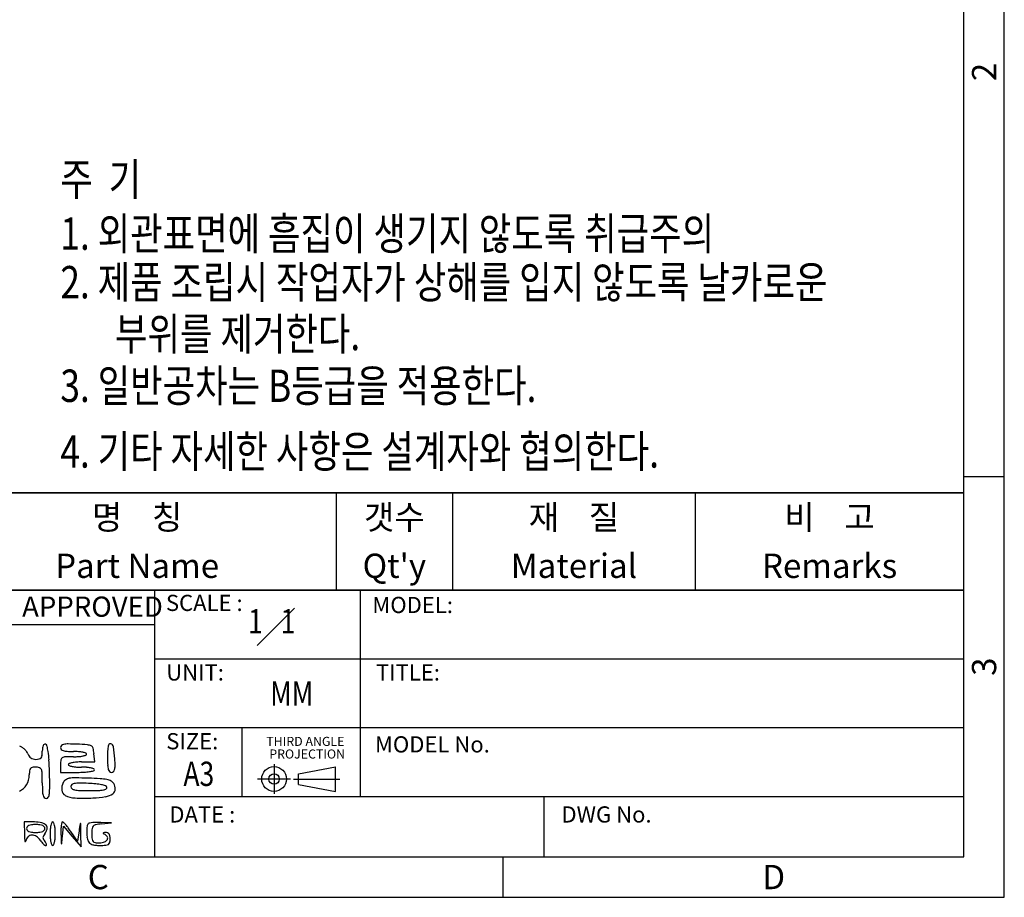
# Model space of a CAD drawing. Extents: x 0 to 367, y 0 to 257.
# Drawn here: x 245 to 367, y 0 to 108 of the extents above; entities that cross this region are included whole.
import ezdxf
from ezdxf.enums import TextEntityAlignment as Align

# ---------------------------------------------------------------- set-up
doc = ezdxf.new("R2010")
doc.units = 0
doc.header["$LTSCALE"] = 10
doc.header["$MEASUREMENT"] = 0
doc.linetypes.add('AUSGEZOGEN', pattern=[0])
doc.linetypes.add('CENTER2', pattern=[1.125, 0.75, -0.125, 0.125, -0.125])
doc.layers.get('0').update_dxf_attribs({"linetype": 'CONTINUOUS'})
doc.styles.get("Standard").update_dxf_attribs({"font": 'BareunDotum1.ttf', "width": 0.8})
doc.styles.add('style1', font='gulim.ttc')

msp = doc.modelspace()

# ---------------------------------------------------------------- linework, layer by layer
at = {"color": 3}
for p, q in [((367, 0), (367, 257)), ((362, 5), (362, 252)), ((362, 52), (367, 52)), ((184, 49.97), (362, 49.97)), ((362, 37.97), (184, 37.97)), ((5, 5), (362, 5)), ((305, 5), (305, 0)), ((0, 0), (367, 0))]:
    msp.add_line(p, q, dxfattribs=at)
at = {"color": 5}
for p, q in [((362, 49.97), (184, 49.97)), ((284.4, 49.97), (284.4, 37.97)), ((298.8, 49.97), (298.8, 37.97)), ((328.8, 49.97), (328.8, 37.97)), ((287.42, 12.47), (287.42, 37.97)), ((184, 33.72), (262, 33.72)), ((262, 29.47), (362, 29.47)), ((184, 20.97), (362, 20.97)), ((272.73, 20.97), (272.73, 12.47)), ((262, 12.47), (362, 12.47)), ((310.12, 5), (310.12, 12.47))]:
    msp.add_line(p, q, dxfattribs=at)
at = {"color": 3, "linetype": 'AUSGEZOGEN'}
for p, q in [((184.5, 37.97), (362, 37.97)), ((262, 5), (262, 37.97))]:
    msp.add_line(p, q, dxfattribs=at)
for p, q in [((274.64, 31.13), (279.25, 35.74)), ((254.57, 16.73), (254.46, 17.78)), ((250.33, 16.41), (250.33, 15.44)), ((252.93, 16.73), (254.57, 16.73)), ((279.75, 15.24), (284.33, 16.13)), ((284.33, 13.06), (284.33, 16.13)), ((250.33, 15.44), (252.43, 15.44)), ((279.75, 13.95), (279.75, 15.24)), ((279.75, 13.95), (284.33, 13.06)), ((247.12, 9.31), (245.82, 9.31)), ((245.82, 9.31), (245.86, 7.78)), ((250.57, 7.52), (250.7, 8.8)), ((250.7, 8.8), (251.79, 7.52)), ((256.62, 9.2), (255.3, 9.26)), ((255.41, 9.08), (256.62, 9.2)), ((252.43, 6.93), (251.62, 8.12)), ((251.79, 7.52), (252.89, 6.25)), ((252.62, 8.2), (252.43, 6.93)), ((252.89, 6.25), (252.85, 7.86))]:
    msp.add_line(p, q)
at = {"color": 1, "linetype": 'CENTER2'}
for p, q in [((276.73, 16.47), (276.73, 12.77)), ((278.76, 14.62), (274.69, 14.62)), ((279.12, 14.59), (284.85, 14.59))]:
    msp.add_line(p, q, dxfattribs=at)
for radius in [1.53, 0.647]:
    msp.add_circle((276.73, 14.62), radius)
for centre, radius, start, end in [((244.71, 17.17), 1.62, 56.3923, 69.1832), ((244.38, 16.68), 2.21, 46.2376, 56.3923), ((244.5, 16.8), 2.04, 35.7566, 46.2376), ((251.96, 18.05), 3.88, 173.6903, 180), ((248.99, 18.37), 0.894, 154.9027, 173.6904), ((248.45, 18.63), 0.303, 118.5536, 154.9027), ((248.41, 18.7), 0.216, 71.6524, 118.5535), ((248.38, 18.63), 0.294, 14.195, 71.6525), ((242.15, 17.05), 6.72, 8.2525, 14.195), ((250.66, 18.52), 0.326, 131.8467, 180), ((250.68, 18.52), 0.35, 180, 222.9058), ((250.84, 18.67), 0.567, 222.9057, 252.8004), ((250.84, 18.31), 0.599, 101.3099, 131.8467), ((251.24, 16.29), 2.66, 89.2877, 101.3099), ((250.9, -11.49), 30.44, 87.2728, 89.2877), ((250.18, -26.55), 45.53, 85.6005, 87.2728), ((253.59, 17.71), 1.13, 61.6073, 85.6005), ((253.91, 18.31), 0.456, 15.0018, 61.6073), ((250.52, 17.4), 3.97, 5.5073, 15.0018), ((271.55, 17.24), 15.41, 174.5679, 179.9999), ((256.5, 18.67), 0.29, 81.6373, 174.5679), ((256.48, 18.55), 0.415, 8.3926, 81.6373), ((239.94, 16.11), 17.13, 3.345, 8.3926), ((245.36, 17.42), 0.98, 17.6089, 35.7565), ((247.27, 18.02), 1.02, 197.6088, 215.5162), ((247.12, 17.92), 0.835, 215.5162, 236.3069), ((247.16, 17.99), 0.923, 236.3069, 255.9259), ((247.29, 18.49), 1.44, 255.9259, 270), ((247.29, 19.08), 2.03, 270, 281.7795), ((247.62, 17.48), 0.39, 281.7796, 321.7282), ((247.5, 17.57), 0.546, 321.7281, 353.5092), ((243.34, 18.05), 4.73, 353.5092, 360), ((237.14, 16.32), 11.79, 3.264, 8.2525), ((250.73, 16.94), 0.358, 120.9637, 171.1351), ((250.94, 16.59), 0.769, 92.2279, 120.9638), ((251.24, 19.97), 1.93, 252.8005, 266.8515), ((251.94, -9.17), 26.55, 90, 92.228), ((251.94, 32.71), 14.69, 266.8515, 270), ((251.94, 9.8), 8.22, 85.6849, 89.9999), ((251.94, 25.59), 8.22, 270.0001, 274.3151), ((252.24, 13.7), 4.31, 78.6901, 85.6849), ((252.24, 21.69), 4.31, 274.3151, 281.3099), ((252.46, 14.83), 3.16, 71.4849, 78.6901), ((252.46, 20.56), 3.16, 281.3099, 288.5151), ((253.42, 17.7), 0.133, 0.0001, 71.485), ((253.42, 17.7), 0.133, 288.515, 359.9999), ((276.08, 17.24), 19.94, 179.9999, 182.6391), ((238.27, 16.01), 18.81, 0.7013, 3.345), ((247.01, 15.57), 0.519, 140.1945, 173.1031), ((246.92, 15.65), 0.4, 100.9179, 140.1944), ((247.27, 13.83), 2.26, 90, 100.918), ((247.27, 14.47), 1.61, 73.3344, 90.0001), ((247.63, 15.67), 0.36, 22.6198, 73.3344), ((197.05, 14.04), 51.94, 1.6053, 3.2639), ((254.14, 16.41), 3.81, 171.1351, 180), ((251.43, 16.41), 0.132, 108.2353, 180), ((251.43, 16.41), 0.133, 180.0001, 251.485), ((252.41, 13.43), 3.26, 101.172, 108.2353), ((252.39, 19.27), 3.16, 251.4849, 258.6901), ((252.62, 20.4), 4.31, 258.6901, 265.6849), ((252.63, 12.3), 4.41, 94.2606, 101.172), ((252.91, 24.3), 8.22, 265.6849, 269.9999), ((252.93, 8.3), 8.43, 90, 94.2607), ((252.91, 7.87), 8.22, 85.6849, 89.9999), ((253.21, 11.76), 4.31, 78.6901, 85.6849), ((253.43, 12.9), 3.16, 71.4849, 78.6901), ((254.39, 15.76), 0.133, 0.0001, 71.485), ((258.46, 16.43), 2.31, 182.639, 195.5369), ((255.18, 16.22), 1.89, 346.4115, 0.7013), ((244.09, 15.12), 2.37, 329.5224, 0), ((250.8, 15.12), 4.33, 173.103, 180.0001), ((246.8, 15.33), 1.26, 1.683, 22.6198), ((206.77, 14.15), 41.31, 360, 1.683), ((151.47, 12.76), 97.54, 0.544, 1.6053), ((251.6, 13.6), 1.11, 99.8711, 124.3245), ((252.13, 10.59), 4.18, 89.4463, 99.8711), ((251.52, -52.86), 67.62, 88.0786, 89.4464), ((252.43, 30.2), 14.76, 270, 273.1778), ((252.86, 22.42), 6.97, 273.1778, 278.7461), ((252.25, -30.97), 45.72, 86.2615, 88.0786), ((253.03, 21.3), 5.83, 278.7462, 283.7913), ((254.39, 15.76), 0.133, 283.7912, 0), ((254.84, 8.69), 5.98, 78.1211, 86.2615), ((256.84, 15.98), 0.622, 195.5368, 224.4996), ((256.64, 15.78), 0.339, 224.4996, 270), ((256.64, 15.79), 0.354, 269.9999, 312.5109), ((256.55, 15.89), 0.479, 312.511, 346.4115), ((244.36, 14.96), 2.05, 295.6162, 329.5225), ((271.9, 14.15), 23.82, 180, 182.3848), ((242.36, 13.62), 6.64, 352.992, 0.5441), ((252.15, 13.39), 1.67, 151.845, 185.0663), ((251.51, 13.74), 0.951, 124.3244, 151.8451), ((251.94, 13.68), 0.317, 129.8157, 179.9999), ((251.93, 13.68), 0.312, 180, 232.3336), ((252.16, 13.42), 0.656, 100.6139, 129.8158), ((252.25, 14.09), 0.826, 232.3336, 257.6902), ((252.59, 11.11), 3, 89.3036, 100.614), ((252.19, -21.64), 35.76, 87.4617, 89.3036), ((253.01, -3.07), 17.17, 84.3792, 87.4618), ((254.1, 7.97), 6.08, 77.6901, 84.3792), ((254.61, 10.32), 3.68, 69.7235, 77.6902), ((255.46, 14.31), 1.06, 280.614, 300.1464), ((255.79, 13.49), 0.287, 18.2848, 69.7235), ((255.91, 13.53), 0.16, 300.1465, 18.2848), ((255.64, 12.47), 2.12, 63.1564, 78.1211), ((256.23, 13.64), 0.799, 32.1652, 63.1562), ((255.83, 13.39), 1.27, 358.0274, 32.1653), ((250.75, 13.27), 2.66, 182.3849, 194.3502), ((248.84, 12.78), 0.69, 194.3502, 221.7134), ((248.57, 12.54), 0.322, 221.7134, 270), ((248.57, 12.5), 0.283, 270, 333.0959), ((247.62, 12.98), 1.35, 333.0959, 352.992), ((251.28, 13.32), 0.802, 185.0662, 242.5032), ((252.25, 15.18), 2.91, 242.5031, 267.3648), ((252.82, 16.71), 3.51, 257.6902, 268.1476), ((253.26, 36.98), 24.73, 267.3647, 272.5063), ((253.91, 50.3), 37.12, 268.1477, 270), ((253.91, 45.02), 31.84, 270, 271.9771), ((253.73, 26.15), 13.88, 272.5063, 279.0291), ((254.86, 17.51), 4.31, 271.9771, 280.6139), ((255.57, 14.57), 2.16, 279.029, 304.8472), ((256.4, 13.37), 0.701, 304.8472, 358.0274), ((246.5, 8.5), 0.356, 142.6802, 180), ((246.6, 8.42), 0.488, 113.1986, 142.6802), ((246.87, 7.79), 1.17, 95.8453, 113.1986), ((247.27, 3.91), 5.08, 90, 95.8454), ((247.12, 5.22), 4.09, 77.3263, 90), ((247.27, 3.91), 5.08, 84.1546, 90), ((247.67, 7.79), 1.17, 66.8014, 84.1547), ((247.79, 8.24), 1, 41.2535, 77.3263), ((247.94, 8.42), 0.488, 37.3198, 66.8014), ((248.04, 8.5), 0.356, 0, 37.3198), ((248.14, 8.54), 0.543, 347.8286, 41.2535), ((252.57, 8.12), 3.52, 167.4712, 175.2004), ((251.49, 8.36), 2.41, 159.0024, 167.4712), ((249.36, 9.18), 0.134, 89.9999, 159.0023), ((249.36, 9.18), 0.134, 20.9977, 90.0001), ((247.24, 8.36), 2.41, 12.5288, 20.9976), ((246.16, 8.12), 3.52, 4.7996, 12.5288), ((255.43, 8.25), 5.05, 173.0058, 178.63), ((254.75, 8.33), 4.36, 168.0173, 173.0059), ((250.57, 9.22), 0.0935, 89.4781, 168.0174), ((250.57, 9.12), 0.189, 44.7098, 89.478), ((245.8, 4.39), 6.91, 41.3676, 44.7097), ((245.95, 4.53), 6.7, 37.1215, 41.3675), ((242.64, 2.02), 10.85, 34.1629, 37.1214), ((467.99, -25.03), 217.92, 170.99, 171.2277), ((252.78, 9.09), 0.0196, 33.9213, 170.9899), ((252.66, 9.01), 0.172, 1.3148, 33.9212), ((-300.2, -3.68), 553.18, 1.1957, 1.3149), ((258.04, 8.12), 4.47, 171.534, 179.4935), ((254.17, 8.7), 0.565, 134.9999, 171.534), ((253.98, 8.89), 0.293, 100.2685, 135.0001), ((254.85, 4.06), 5.2, 95.9919, 100.2684), ((254.74, 8.45), 0.509, 135.6189, 173.8798), ((254.91, 3.54), 5.72, 91.2443, 95.9919), ((254.79, 8.4), 0.58, 100.7796, 135.6189), ((256.32, 0.38), 8.74, 95.9716, 100.7797), ((254.96, 0.99), 8.27, 87.6425, 91.2443), ((261.15, 8.22), 15.29, 181.6422, 183.7018), ((246.99, 6.79), 0.967, 134.822, 169.0979), ((246.5, 8.5), 0.356, 180, 217.3198), ((246.6, 8.58), 0.488, 217.3198, 246.8014), ((246.83, 6.96), 0.732, 92.5902, 134.8219), ((246.87, 9.21), 1.17, 246.8014, 264.1547), ((247.27, 13.1), 5.08, 264.1546, 270), ((246.84, 6.74), 0.948, 56.6464, 92.5902), ((247.27, 13.1), 5.08, 270, 275.8454), ((246.5, 6.22), 1.57, 31.9852, 56.6464), ((247.67, 9.21), 1.17, 275.8453, 293.1986), ((247.94, 8.58), 0.488, 293.1986, 322.6802), ((248.6, 7.38), 0.443, 150.9507, 180.2028), ((248.6, 7.38), 0.447, 180.2027, 209.2588), ((249.72, 6.75), 1.72, 140.3098, 150.9507), ((248.04, 8.5), 0.356, 322.6802, 360), ((247.37, 8.7), 1.32, 320.3098, 347.8287), ((255.69, 7.86), 6.65, 175.2004, 180), ((255.69, 7.86), 6.65, 180, 184.7996), ((252.57, 7.6), 3.52, 184.7996, 192.5288), ((246.16, 7.6), 3.52, 347.4712, 355.2004), ((243.04, 7.86), 6.65, 0, 4.7996), ((243.04, 7.86), 6.65, 355.2004, 360), ((260.29, 8.13), 9.91, 178.6301, 182.0268), ((983.3, 33.72), 733.37, 182.02688, 182.11213), ((-102.98, 43.66), 355.4, 354.0183, 354.1643), ((258.23, 8.12), 4.66, 179.4936, 187.8498), ((256.13, 7.83), 2.55, 187.8497, 200.9936), ((260.42, 7.84), 6.22, 173.8798, 180), ((261.52, 7.84), 7.32, 179.9999, 185.0954), ((255.63, 7.91), 0.0383, 139.3987, 236.1412), ((255.7, 7.85), 0.131, 97.4, 139.3986), ((256, 8.46), 0.702, 236.1411, 248.0255), ((256.01, 5.43), 2.57, 92.583, 97.4), ((255.43, 7.04), 0.822, 34.6548, 68.0255), ((255.93, 7.35), 0.651, 69.8949, 92.5829), ((255.81, 7.31), 0.354, 332.3316, 34.6548), ((256.02, 7.6), 0.379, 35.8604, 69.8949), ((255.85, 7.48), 0.588, 10.0068, 35.8603), ((254.36, 7.21), 2.11, 0, 10.0069), ((247.91, 7.36), 2.03, 183.7019, 192.8341), ((245.97, 6.92), 0.0362, 192.8341, 303.7189), ((245.92, 7), 0.132, 303.7188, 349.0978), ((250.02, 8.42), 2.58, 211.9852, 218.7043), ((249.57, 8.06), 2.01, 218.7044, 226.8152), ((249.25, 7.72), 1.54, 226.8153, 235.5495), ((249.76, 8.03), 1.77, 209.2588, 219.6902), ((248.51, 6.65), 0.241, 235.5496, 270), ((247.07, 5.79), 1.72, 32.0548, 39.6902), ((248.51, 6.49), 0.08, 270.0002, 332.7128), ((248.08, 6.43), 0.527, 13.6039, 32.0548), ((248.46, 6.52), 0.142, 332.7126, 13.6035), ((251.49, 7.36), 2.41, 192.5288, 200.9976), ((249.36, 6.54), 0.134, 200.9977, 270.0001), ((249.36, 6.54), 0.134, 269.9999, 339.0023), ((247.24, 7.36), 2.41, 339.0024, 347.4712), ((250.56, 6.69), 0.131, 182.112, 215.9874), ((250.46, 6.63), 0.0151, 215.9872, 354.018), ((254.24, 7.11), 0.523, 200.9936, 231.9119), ((254.55, 7.5), 1.02, 231.9118, 250.633), ((254.83, 8.31), 1.88, 250.6329, 263.9376), ((254.73, 7.23), 0.503, 185.0954, 221.0944), ((254.66, 7.17), 0.411, 221.0944, 262.6933), ((255.17, 11.13), 4.4, 262.6932, 270), ((255.2, 11.8), 5.39, 263.9377, 270), ((255.17, 8.49), 1.75, 270, 290.1213), ((255.2, 17.01), 10.6, 270, 273.9161), ((255.55, 7.45), 0.65, 290.1212, 332.3315), ((255.88, 7.12), 0.689, 273.9161, 302.7077), ((256.06, 6.85), 0.362, 302.7077, 347.716), ((254.36, 7.21), 2.1, 347.7159, 360)]:
    msp.add_arc(centre, radius, start, end)

# ---------------------------------------------------------------- texts
at = {"color": 3, "style": 'style1'}
for s, p in [('2', (364.5, 102)), ('3', (364.5, 28.5))]:
    msp.add_text(s, height=3, rotation=90, dxfattribs=at).set_placement(p, align=Align.MIDDLE_CENTER)
at = {"width": 0.8}
for s, height, p in [('%%U주  기', 4, (250.31, 86.74)), ('1. 외관표면에 흠집이 생기지 않도록 취급주의', 4, (250.31, 80.02)), ('2. 제품 조립시 작업자가 상해를 입지 않도록 날카로운', 4, (250.31, 74.02)), ('부위를 제거한다.', 4, (257.07, 67.62)), ('3. 일반공차는 B등급을 적용한다.', 4, (250.31, 61.22)), ('4. 기타 자세한 사항은 설계자와 협의한다.', 4, (250.31, 53.1)), ('1   1', 3, (273.52, 32.61)), ('MM', 3, (276.25, 23.7))]:
    msp.add_text(s, height=height, dxfattribs=at).set_placement(p)
at = {"color": 3, "style": 'style1'}
for s, p in [('명    칭', (259.8, 46.97)), ('갯수', (291.6, 46.97)), ('재    질', (313.8, 46.97)), ('비    고', (345.4, 46.97)), ("Qt'y", (291.6, 40.97)), ('Material', (313.8, 40.97)), ('Remarks', (345.4, 40.97)), ('Part Name', (259.8, 40.97)), ('C', (255, 2.5)), ('D', (338.5, 2.5))]:
    msp.add_text(s, height=3, dxfattribs=at).set_placement(p, align=Align.MIDDLE_CENTER)
for s, height, p in [('APPROVED', 2.5, (245.58, 34.67)), ('MODEL:', 2, (288.88, 35.13)), ('UNIT:', 2, (263.4, 26.79)), ('TITLE:', 2, (289.32, 26.79)), ('SIZE:', 2, (263.4, 18.29)), ('THIRD ANGLE', 1.12, (275.77, 18.71)), ('MODEL No.', 2, (289.2, 17.9)), ('PROJECTION', 1.12, (276.14, 17.15)), ('DATE :', 2, (263.78, 9.24)), ('DWG No.', 2, (312.25, 9.24))]:
    msp.add_text(s, height=height, dxfattribs=at).set_placement(p)
msp.add_text('SCALE : ', height=2, dxfattribs=at).set_placement((268.41, 34.76), align=Align.BOTTOM_CENTER)
at = {"width": 0.8}
msp.add_text('A3', height=3, dxfattribs=at).set_placement((267.43, 15.26), align=Align.MIDDLE_CENTER)

doc.saveas('drawing.dxf')
